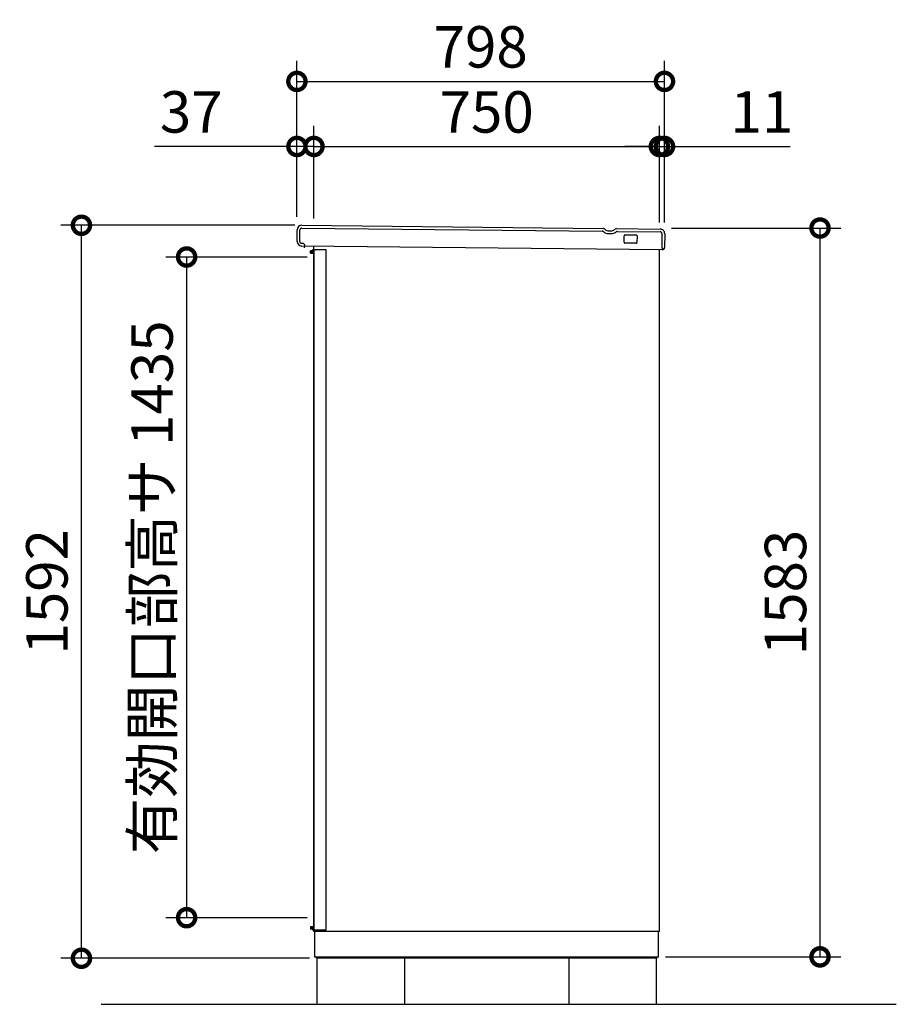
# Model space of a CAD drawing. Extents: x 105 to 12173, y 64 to 8557.
# Drawn here: x 5111 to 7015, y 3405 to 5543 of the extents above; entities that cross this region are included whole.
import ezdxf

# ---------------------------------------------------------------- set-up
doc = ezdxf.new("R2010")
doc.units = 0
doc.header["$LTSCALE"] = 20
doc.header["$PDMODE"] = 3
doc.header["$PDSIZE"] = 2
doc.layers.get('0').update_dxf_attribs({"linetype": 'CONTINUOUS'})
doc.layers.get('DEFPOINTS').update_dxf_attribs({"linetype": 'CONTINUOUS'})
for name, color, linetype in [('寸法', 4, 'CONTINUOUS'), ('細線', 5, 'CONTINUOUS'), ('部品1', 7, 'CONTINUOUS'), ('Ｇ．Ｌ', 30, 'CONTINUOUS')]:
    doc.layers.add(name, color=color, linetype=linetype)
doc.styles.add('STYLE1', font='isocp.shx', dxfattribs={"bigfont": 'bigfont.shx'})
doc.dimstyles.new('INABA_S30G', dxfattribs={"dimscale": 30, "dimtxt": 3, "dimasz": 2.5, "dimexe": 1.5, "dimexo": 0.5, "dimgap": 1, "dimtad": 3, "dimdec": 1, "dimdsep": 46, "dimtxsty": 'STYLE1', "dimblk1": 'DOTSMALL', "dimblk2": 'DOTSMALL', "dimsah": 1, "dimcen": 0, "dimclrt": 7, "dimadec": 0, "dimazin": 0, "dimtfac": 1, "dimtdec": 4, "dimtix": 1, "dimtmove": 0, "dimatfit": 3, "dimldrblk": 'DOTSMALL', "dimfxl": 1, "dimtolj": 1, "dimtzin": 0, "dimarcsym": 0})

# ---------------------------------------------------------------- blocks, each defined once
blk = doc.blocks.new('_DOTSMALL')
at = {"color": 0, "linetype": 'ByBlock', "ltscale": 50, "const_width": 0.5}
blk.add_lwpolyline([(-0.0625, 0, 1), (0.0625, 0, 1)], format="xyb", close=True, dxfattribs=at)
blk = doc.blocks.new('*D40')
at = {"layer": 'DEFPOINTS', "color": 0, "ltscale": 50}
for p in [(5750.2, 5027.7), (5473.7, 3592.7), (5750.2, 3592.7)]:
    blk.add_point(p, dxfattribs=at)
at = {"layer": '寸法', "color": 0, "lineweight": -2, "ltscale": 50}
for p, q in [((5735.2, 5027.7), (5428.7, 5027.7)), ((5473.7, 5027.7), (5473.7, 3592.7)), ((5735.2, 3592.7), (5428.7, 3592.7))]:
    blk.add_line(p, q, dxfattribs=at)
at = {"layer": '寸法', "color": 0, "lineweight": -2, "ltscale": 50, "xscale": 75, "yscale": 75, "zscale": 75}
for p, rotation in [((5473.7, 5027.7), 90), ((5473.7, 3592.7), 270)]:
    blk.add_blockref('_DOTSMALL', p, dxfattribs=dict(at, rotation=rotation))
at = {"layer": '寸法', "color": 7, "ltscale": 50, "insert": (5398.7, 4310.2), "char_height": 90, "attachment_point": 5, "rotation": 90, "style": 'STYLE1'}
blk.add_mtext('\\A1;有効開口部高サ 1435', dxfattribs=at)
blk = doc.blocks.new('*D39')
at = {"layer": 'DEFPOINTS', "color": 0, "ltscale": 50}
for p in [(6511.2, 5090.6), (6848.9, 5090.6), (6498.2, 3507.6)]:
    blk.add_point(p, dxfattribs=at)
at = {"layer": '寸法', "color": 0, "lineweight": -2, "ltscale": 50}
for p, q in [((6526.2, 5090.6), (6893.9, 5090.6)), ((6848.9, 3507.6), (6848.9, 5090.6)), ((6513.2, 3507.6), (6893.9, 3507.6))]:
    blk.add_line(p, q, dxfattribs=at)
at = {"layer": '寸法', "color": 0, "lineweight": -2, "ltscale": 50, "xscale": 75, "yscale": 75, "zscale": 75}
for p, rotation in [((6848.9, 5090.6), 90), ((6848.9, 3507.6), 270)]:
    blk.add_blockref('_DOTSMALL', p, dxfattribs=dict(at, rotation=rotation))
at = {"layer": '寸法', "color": 7, "ltscale": 50, "insert": (6773.9, 4299.1), "char_height": 90, "attachment_point": 5, "rotation": 90, "style": 'STYLE1'}
blk.add_mtext('\\A1;1583', dxfattribs=at)
blk = doc.blocks.new('*D38')
at = {"layer": 'DEFPOINTS', "color": 0, "ltscale": 50}
for p in [(6500.2, 5267.8), (5750.2, 5096.6), (6500.2, 5087.9)]:
    blk.add_point(p, dxfattribs=at)
at = {"layer": '寸法', "color": 0, "lineweight": -2, "ltscale": 50}
for p, q in [((5750.2, 5111.6), (5750.2, 5312.8)), ((6500.2, 5102.9), (6500.2, 5312.8)), ((5750.2, 5267.8), (6500.2, 5267.8))]:
    blk.add_line(p, q, dxfattribs=at)
at = {"layer": '寸法', "color": 0, "lineweight": -2, "ltscale": 50, "xscale": 75, "yscale": 75, "zscale": 75, "rotation": 180}
blk.add_blockref('_DOTSMALL', (5750.2, 5267.8), dxfattribs=at)
at = {"layer": '寸法', "color": 0, "lineweight": -2, "ltscale": 50, "xscale": 75, "yscale": 75, "zscale": 75}
blk.add_blockref('_DOTSMALL', (6500.2, 5267.8), dxfattribs=at)
at = {"layer": '寸法', "color": 7, "ltscale": 50, "insert": (6125.2, 5342.8), "char_height": 90, "attachment_point": 5, "style": 'STYLE1'}
blk.add_mtext('\\A1;750', dxfattribs=at)
blk = doc.blocks.new('*D37')
at = {"layer": 'DEFPOINTS', "color": 0, "ltscale": 50}
for p in [(6511.2, 5409.1), (5713.2, 5099.6), (6511.2, 5087.6)]:
    blk.add_point(p, dxfattribs=at)
at = {"layer": '寸法', "color": 0, "lineweight": -2, "ltscale": 50}
for p, q in [((5713.2, 5114.6), (5713.2, 5454.1)), ((6511.2, 5102.6), (6511.2, 5454.1)), ((5713.2, 5409.1), (6511.2, 5409.1))]:
    blk.add_line(p, q, dxfattribs=at)
at = {"layer": '寸法', "color": 0, "lineweight": -2, "ltscale": 50, "xscale": 75, "yscale": 75, "zscale": 75, "rotation": 180}
blk.add_blockref('_DOTSMALL', (5713.2, 5409.1), dxfattribs=at)
at = {"layer": '寸法', "color": 0, "lineweight": -2, "ltscale": 50, "xscale": 75, "yscale": 75, "zscale": 75}
blk.add_blockref('_DOTSMALL', (6511.2, 5409.1), dxfattribs=at)
at = {"layer": '寸法', "color": 7, "ltscale": 50, "insert": (6112.2, 5484.1), "char_height": 90, "attachment_point": 5, "style": 'STYLE1'}
blk.add_mtext('\\A1;798', dxfattribs=at)
blk = doc.blocks.new('*D36')
at = {"layer": 'DEFPOINTS', "color": 0, "ltscale": 50}
for p in [(5713.2, 5267.8), (5713.2, 5099.6), (5750.2, 5096.2)]:
    blk.add_point(p, dxfattribs=at)
at = {"layer": '寸法', "color": 0, "lineweight": -2, "ltscale": 50}
for p, q in [((5713.2, 5114.6), (5713.2, 5312.8)), ((5750.2, 5111.2), (5750.2, 5312.8)), ((5713.2, 5267.8), (5404.2, 5267.8)), ((5750.2, 5267.8), (5713.2, 5267.8)), ((5750.2, 5267.8), (5825.2, 5267.8))]:
    blk.add_line(p, q, dxfattribs=at)
at = {"layer": '寸法', "color": 0, "lineweight": -2, "ltscale": 50, "xscale": 75, "yscale": 75, "zscale": 75}
blk.add_blockref('_DOTSMALL', (5713.2, 5267.8), dxfattribs=at)
at = {"layer": '寸法', "color": 0, "lineweight": -2, "ltscale": 50, "xscale": 75, "yscale": 75, "zscale": 75, "rotation": 180}
blk.add_blockref('_DOTSMALL', (5750.2, 5267.8), dxfattribs=at)
at = {"layer": '寸法', "color": 7, "ltscale": 50, "insert": (5483.7, 5342.8), "char_height": 90, "attachment_point": 5, "style": 'STYLE1'}
blk.add_mtext('\\A1;37', dxfattribs=at)
blk = doc.blocks.new('*D35')
at = {"layer": 'DEFPOINTS', "color": 0, "ltscale": 50}
for p in [(6511.2, 5267.8), (6500.2, 5087.9), (6511.2, 5087.6)]:
    blk.add_point(p, dxfattribs=at)
at = {"layer": '寸法', "color": 0, "lineweight": -2, "ltscale": 50}
for p, q in [((6500.2, 5102.9), (6500.2, 5312.8)), ((6511.2, 5102.6), (6511.2, 5312.8)), ((6500.2, 5267.8), (6425.2, 5267.8)), ((6500.2, 5267.8), (6511.2, 5267.8)), ((6511.2, 5267.8), (6784.2, 5267.8))]:
    blk.add_line(p, q, dxfattribs=at)
at = {"layer": '寸法', "color": 0, "lineweight": -2, "ltscale": 50, "xscale": 75, "yscale": 75, "zscale": 75}
blk.add_blockref('_DOTSMALL', (6500.2, 5267.8), dxfattribs=at)
at = {"layer": '寸法', "color": 0, "lineweight": -2, "ltscale": 50, "xscale": 75, "yscale": 75, "zscale": 75, "rotation": 180}
blk.add_blockref('_DOTSMALL', (6511.2, 5267.8), dxfattribs=at)
at = {"layer": '寸法', "color": 7, "ltscale": 50, "insert": (6722.7, 5342.8), "char_height": 90, "attachment_point": 5, "style": 'STYLE1'}
blk.add_mtext('\\A1;11', dxfattribs=at)
blk = doc.blocks.new('*D42')
at = {"layer": 'DEFPOINTS', "color": 0, "ltscale": 50}
for p in [(5245.4, 5096.6), (5723.8, 5096.6), (5755.7, 3504.6)]:
    blk.add_point(p, dxfattribs=at)
at = {"layer": '寸法', "color": 0, "lineweight": -2, "ltscale": 50}
for p, q in [((5708.8, 5096.6), (5200.4, 5096.6)), ((5245.4, 3504.6), (5245.4, 5096.6)), ((5740.7, 3504.6), (5200.4, 3504.6))]:
    blk.add_line(p, q, dxfattribs=at)
at = {"layer": '寸法', "color": 0, "lineweight": -2, "ltscale": 50, "xscale": 75, "yscale": 75, "zscale": 75}
for p, rotation in [((5245.4, 5096.6), 90), ((5245.4, 3504.6), 270)]:
    blk.add_blockref('_DOTSMALL', p, dxfattribs=dict(at, rotation=rotation))
at = {"layer": '寸法', "color": 7, "ltscale": 50, "insert": (5170.4, 4300.6), "char_height": 90, "attachment_point": 5, "rotation": 90, "style": 'STYLE1'}
blk.add_mtext('\\A1;1592', dxfattribs=at)

msp = doc.modelspace()

# ---------------------------------------------------------------- linework, layer by layer
at = {"layer": '細線', "ltscale": 50}
for p, q in [((5723.74, 5090.59), (6375.83, 5083.76)), ((5719.43, 5061.63), (5719.7, 5086.63)), ((6390.2, 5078.61), (6394.89, 5078.56)), ((6409.37, 5083.41), (6501.69, 5082.44)), ((6505.65, 5078.4), (6505.33, 5047.4)), ((5723.39, 5057.59), (5726.39, 5057.56)), ((5729.36, 5054.53), (5729.33, 5051.53)), ((6505.33, 5047.4), (6509.53, 5044.54)), ((5742.69, 5036.39), (5742.69, 5041.39)), ((5750.19, 5041.39), (5742.69, 5041.39)), ((5750.19, 5038.89), (5742.69, 5038.89)), ((5750.19, 5036.39), (5742.69, 5036.39)), ((5742.69, 5036.39), (5750.19, 5036.39)), ((5747.69, 5043.39), (5746.69, 5042.39)), ((5746.69, 5042.39), (5750.19, 5042.39)), ((5746.69, 5042.39), (5746.69, 5041.39)), ((5750.19, 5043.39), (5747.69, 5043.39)), ((5753.69, 5043.39), (5750.19, 5043.39)), ((5750.69, 5042.39), (5750.19, 5042.39)), ((5750.69, 5041.39), (5750.19, 5041.39)), ((5750.69, 5038.89), (5750.19, 5038.89)), ((5750.69, 5036.39), (5750.19, 5036.39)), ((5776.69, 5043.09), (5750.69, 5043.09)), ((5753.69, 5043.39), (5753.99, 5043.09)), ((5742.69, 3572.79), (5742.69, 3567.79)), ((5742.69, 3572.79), (5750.19, 3572.79)), ((5749.42, 3572.79), (5742.69, 3572.79)), ((5750.69, 3572.79), (5750.19, 3572.79)), ((5750.19, 3570.29), (5742.69, 3570.29)), ((5750.19, 3567.79), (5742.69, 3567.79)), ((5746.69, 3566.79), (5746.69, 3567.79)), ((5746.69, 3566.79), (5750.19, 3566.79)), ((5747.69, 3565.79), (5746.69, 3566.79)), ((5750.19, 3565.79), (5747.69, 3565.79)), ((5750.69, 3570.29), (5750.19, 3570.29)), ((5750.69, 3567.79), (5750.19, 3567.79)), ((5750.69, 3566.79), (5750.19, 3566.79)), ((5753.69, 3565.79), (5750.19, 3565.79)), ((5750.69, 3566.09), (5776.69, 3566.09)), ((5753.69, 3565.79), (5753.99, 3566.09))]:
    msp.add_line(p, q, dxfattribs=at)
at = {"layer": '細線', "ltscale": 10}
for p, q in [((5750.69, 3566.09), (5750.69, 5043.09)), ((5776.69, 3566.09), (5776.69, 5043.09))]:
    msp.add_line(p, q, dxfattribs=at)
at = {"layer": '細線', "ltscale": 50}
for centre, radius, start, end in [((5723.69, 5086.59), 4, 89.4, 179.4), ((6375.78, 5078.76), 5, 51.1584, 89.4), ((6390.39, 5096.91), 18.3, 229.59443, 269.4), ((6395.09, 5096.86), 18.3, 269.4, 309.20557), ((6409.32, 5078.41), 5, 89.4, 127.6416), ((6501.65, 5078.44), 4, 359.4, 89.4), ((5723.43, 5061.59), 4, 179.4, 269.4), ((5726.36, 5054.56), 3, 359.4, 89.4)]:
    msp.add_arc(centre, radius, start, end, dxfattribs=at)
at = {"layer": '部品1', "ltscale": 50}
for p, q in [((5723.8, 5096.59), (6377.98, 5089.74)), ((5713.43, 5061.7), (5713.7, 5086.69)), ((6382.42, 5087.54), (6381.3, 5088.5)), ((6390.26, 5084.61), (6394.96, 5084.56)), ((6402.86, 5087.33), (6404, 5088.26)), ((6407.34, 5089.43), (6501.76, 5088.44)), ((6423.45, 5059.76), (6423.6, 5073.76)), ((6425.62, 5075.74), (6449.62, 5075.49)), ((6451.6, 5073.47), (6451.45, 5059.47)), ((6511.65, 5078.34), (6511.34, 5048.34)), ((6506.29, 5043.39), (5723.33, 5051.59)), ((5729.33, 5051.53), (5729.29, 5047.53)), ((5750.19, 5043.39), (5750.19, 5051.31)), ((6449.43, 5057.49), (6425.43, 5057.74)), ((5750.19, 3562.59), (5750.19, 5036.39)), ((6500.19, 3562.59), (6500.19, 5043.46)), ((6500.19, 3562.59), (5750.19, 3562.59)), ((5751.69, 3562.59), (5751.69, 3507.59)), ((6498.19, 3507.59), (6498.19, 3562.59)), ((5751.69, 3507.59), (6498.19, 3507.59)), ((5755.69, 3504.59), (5755.69, 3507.59)), ((6494.19, 3507.59), (6494.19, 3504.59)), ((6495.19, 3504.59), (5755.69, 3504.59)), ((5756.44, 3504.59), (5756.44, 3404.59)), ((5946.44, 3504.59), (5946.44, 3404.59)), ((6303.44, 3504.59), (6303.44, 3404.59)), ((6493.44, 3504.59), (6493.44, 3404.59))]:
    msp.add_line(p, q, dxfattribs=at)
for centre, radius, start, end in [((5723.69, 5086.59), 10, 89.4, 179.4), ((6377.93, 5084.54), 5.2, 49.59443, 89.4), ((6390.39, 5096.91), 12.3, 229.59443, 269.4), ((6395.09, 5096.86), 12.3, 269.4, 309.20557), ((6407.29, 5084.23), 5.2, 89.4, 129.20557), ((6425.6, 5073.74), 2, 89.4, 179.4), ((6449.6, 5073.49), 2, 359.4, 89.4), ((6501.65, 5078.44), 10, 359.4, 89.4), ((5723.43, 5061.59), 10, 179.4, 269.4), ((6425.45, 5059.74), 2, 179.4, 269.4), ((6449.45, 5059.49), 2, 269.4, 359.4), ((6506.34, 5048.39), 5, 269.4, 359.4)]:
    msp.add_arc(centre, radius, start, end, dxfattribs=at)
at = {"layer": 'Ｇ．Ｌ', "ltscale": 50}
msp.add_line((5288.16, 3404.59), (7014.52, 3404.59), dxfattribs=at)

# ---------------------------------------------------------------- dimensions: what is measured, and where the dimension line sits
at = {"layer": '寸法', "ltscale": 50}
for base, p1, p2, picture, middle in [((6511.19, 5409.07), (5713.19, 5099.59), (6511.19, 5087.59), '*D37', (6112.19, 5484.07)), ((6500.19, 5267.79), (5750.19, 5096.59), (6500.19, 5087.91), '*D38', (6125.19, 5342.79))]:
    dim = msp.add_linear_dim(base=base, p1=p1, p2=p2, dimstyle='INABA_S30G', dxfattribs=at)
    dim.commit()
    dim.dimension.update_dxf_attribs({"geometry": picture, "text_midpoint": middle})
for base, p1, p2, picture, middle in [((5713.19, 5267.79), (5750.19, 5096.18), (5713.19, 5099.59), '*D36', (5483.69, 5267.79)), ((6511.19, 5267.79), (6500.19, 5087.91), (6511.19, 5087.59), '*D35', (6722.69, 5267.79))]:
    dim = msp.add_linear_dim(base=base, p1=p1, p2=p2, dimstyle='INABA_S30G', dxfattribs=at)
    dim.commit()
    dim.dimension.update_dxf_attribs({"geometry": picture, "text_midpoint": middle, "dimtype": 160})
for base, p1, p2, picture, middle in [((5245.42, 5096.59), (5755.69, 3504.59), (5723.84, 5096.59), '*D42', (5170.39, 4300.59)), ((6848.89, 5090.59), (6498.19, 3507.59), (6511.19, 5090.59), '*D39', (6773.89, 4299.09))]:
    dim = msp.add_linear_dim(base=base, p1=p1, p2=p2, angle=90, dimstyle='INABA_S30G', dxfattribs=at)
    dim.commit()
    dim.dimension.update_dxf_attribs({"geometry": picture, "text_midpoint": middle})
dim = msp.add_linear_dim(base=(5473.68, 3592.75), p1=(5750.19, 5027.75), p2=(5750.19, 3592.75), angle=90, text='有効開口部高サ <>', dimstyle='INABA_S30G', dxfattribs=at)
dim.commit()
dim.dimension.update_dxf_attribs({"geometry": '*D40', "text_midpoint": (5398.68, 4310.25)})

doc.saveas('drawing.dxf')
